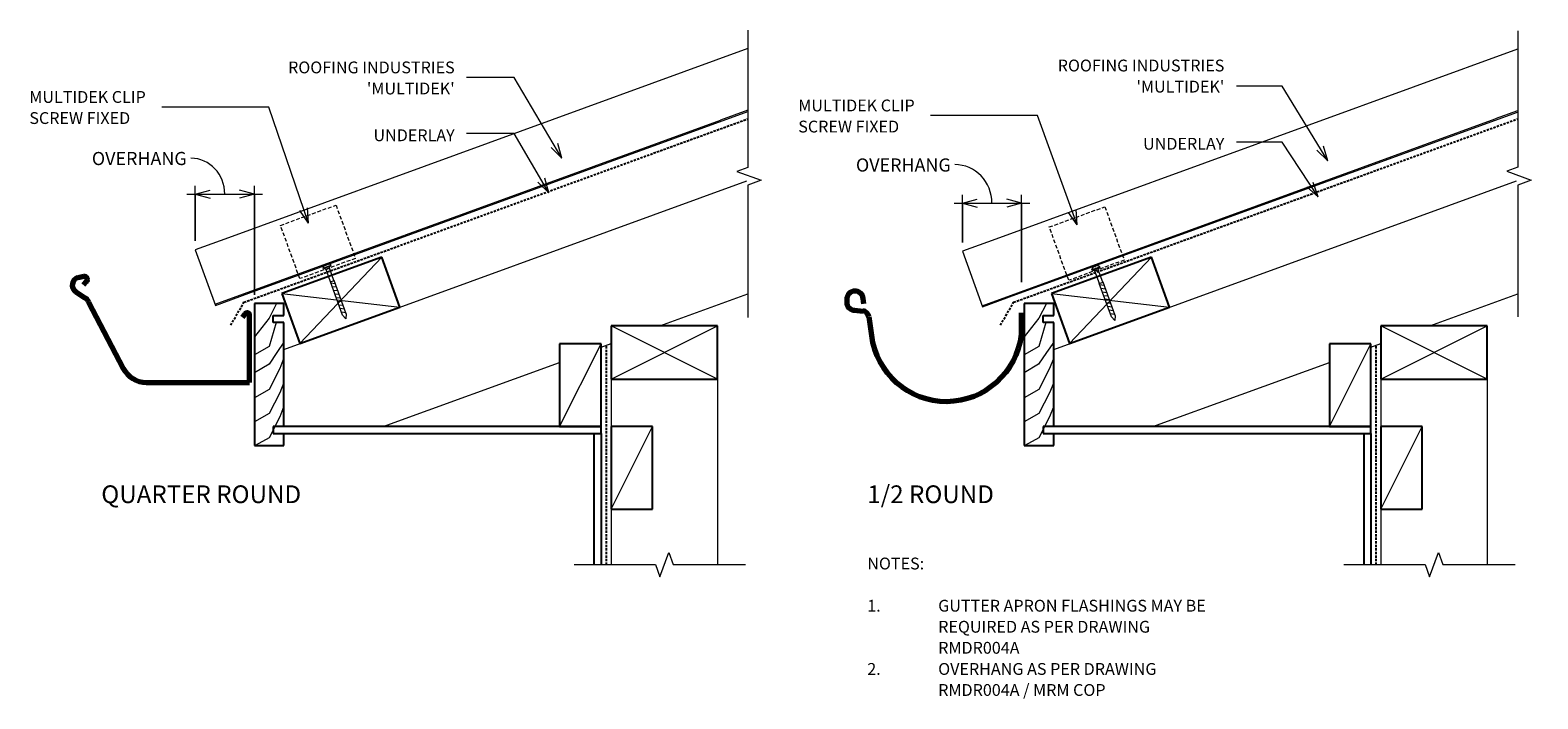
# Model space of a CAD drawing. Units: millimetres. Extents: x 11 to 1286, y -730 to -164.
import ezdxf

# ---------------------------------------------------------------- set-up
doc = ezdxf.new("R2010")
doc.units = ezdxf.units.MM
doc.linetypes.add('IMPORT-DASHED', pattern=[3, 2, -1])
doc.linetypes.add('IMPORT-HIDDEN2 _2_', pattern=[4.7625, 3.175, -1.5875])
for name, color, linetype, lineweight in [('A-ANNO-DIMS', 211, 'Continuous', 9), ('A-ANNO-DIMS-5', 211, 'Continuous', 9), ('A-DETL', 90, 'Continuous', 13), ('A-DETL-GENF', 92, 'Continuous', 13), ('A-DETL-THIN', 151, 'Continuous', 13), ('G-ANNO-TEXT', 231, 'Continuous', 9)]:
    doc.layers.add(name, color=color, linetype=linetype, lineweight=lineweight)
doc.styles.add('Stylus BT', font='stylu.ttf', dxfattribs={"height": 15})
doc.styles.add('Stylus BT_1', font='stylu.ttf', dxfattribs={"height": 10})
doc.styles.add('Stylus BT_2', font='stylu.ttf', dxfattribs={"height": 11.117601})
doc.dimstyles.new('Diagonal_-_2_5mm_Arial', dxfattribs={"dimscale": 304.8, "dimtxt": 12.5, "dimasz": 0.04101, "dimexe": 0.022966, "dimexo": 0.024606, "dimgap": 0.028707, "dimtad": 1, "dimdec": 0, "dimzin": 0, "dimdsep": 46, "dimtxsty": 'Stylus BT_2', "dimblk1": 'OPEN30', "dimblk2": 'OPEN30', "dimsah": 1, "dimcen": 0.09, "dimdle": 0.022966, "dimazin": 0, "dimtfac": 1, "dimtdec": 4, "dimtix": 1, "dimtmove": 1, "dimatfit": 3, "dimfxl": 1, "dimtvp": 1, "dimtfill": 1, "dimtolj": 1, "dimtzin": 0, "dimarcsym": 2})
doc.dimstyles.new('Diagonal_-_2_5mm_Arial_1', dxfattribs={"dimscale": 304.8, "dimtxt": 12.5, "dimasz": 0.04101, "dimexe": 0.022966, "dimexo": 0.024606, "dimgap": 0.028707, "dimtad": 1, "dimdec": 0, "dimzin": 0, "dimdsep": 46, "dimtxsty": 'Stylus BT_2', "dimblk1": 'OPEN30', "dimblk2": 'OPEN30', "dimsah": 1, "dimcen": 0.09, "dimdle": 0.022966, "dimazin": 0, "dimtfac": 1, "dimtdec": 4, "dimtix": 1, "dimtmove": 1, "dimatfit": 3, "dimfxl": 1, "dimtvp": 1, "dimtfill": 1, "dimtolj": 1, "dimtzin": 0, "dimarcsym": 2})

# ---------------------------------------------------------------- blocks, each defined once
blk = doc.blocks.new('RI_Long section profile - Multidek-1068231-RI-RMDR030A')
at = {"layer": 'A-DETL-GENF'}
for p, q in [((0, 50), (0, 0)), ((30, 50), (0, 50)), ((497.6, 50), (30, 50)), ((0, 1), (455, 1)), ((0, 0), (30, 0)), ((30, 0), (479.4, 0)), ((479.8, 1), (455, 1))]:
    blk.add_line(p, q, dxfattribs=at)
blk = doc.blocks.new('RI_Long section profile - Multidek-1068230-RI-RMDR030A')
at = {"layer": 'A-DETL-GENF'}
for p, q in [((0, 50), (0, 0)), ((30, 50), (0, 50)), ((499.9, 50), (30, 50)), ((0, 1), (461.8, 1)), ((0, 0), (30, 0)), ((30, 0), (481.7, 0)), ((482.1, 1), (461.8, 1))]:
    blk.add_line(p, q, dxfattribs=at)
blk = doc.blocks.new('RI_Gutter_Quarter Round - RI_Gutter_Quarter Round-330852-RI-RMDR030A')
at = {"layer": 'A-DETL-GENF', "lineweight": 70}
for p, q in [((-140.2, 89.5), (-145.1, 88.6)), ((-147.1, 77), (-139.3, 71.7)), ((-140.5, 82.6), (-137.9, 85.4)), ((-136.1, 68), (-106.8, 11.8)), ((-3.7, 58.1), (-5.8, 54.9)), ((0, 0), (0, 57)), ((-87.3, 0), (0, 0))]:
    blk.add_line(p, q, dxfattribs=at)
for centre, radius, start, end in [((-139.7, 87.1), 2.5, 316.7402, 100.0698), ((-143.5, 82.4), 6.5, 104.6096, 236.0453), ((-144.9, 63.4), 10, 27.4756, 56.0453), ((-2, 57), 2, 360, 146.4656), ((-87.3, 22), 22, 207.4756, 270)]:
    blk.add_arc(centre, radius, start, end, dxfattribs=at)
blk = doc.blocks.new('Break line - Break line-1145920-RI-RMDR030A')
at = {"layer": 'A-DETL-GENF'}
for p, q in [((0, 121.6), (0, 5.5)), ((0, 5.5), (-9.3, 2.1)), ((-9.3, 2.1), (11.3, -5.4)), ((11.3, -5.4), (0, -9.5)), ((0, -9.5), (0, -121.6))]:
    blk.add_line(p, q, dxfattribs=at)
blk = doc.blocks.new('Break line - Break line-990724-RI-RMDR030A')
at = {"layer": 'A-DETL-GENF'}
for p, q in [((0, 121), (0, 5.5)), ((0, 5.5), (-9.3, 2.1)), ((-9.3, 2.1), (11.3, -5.4)), ((11.3, -5.4), (0, -9.5)), ((0, -9.5), (0, -121))]:
    blk.add_line(p, q, dxfattribs=at)
blk = doc.blocks.new('RI_Gutter_Half Round - RI_Gutter_Half Round-404488-RI-RMDR030A')
at = {"layer": 'A-DETL-GENF', "lineweight": 70}
for p, q in [((-147.9, 86.3), (-147.9, 84)), ((-141.4, 77), (-134.3, 76.4)), ((-133.5, 82.6), (-133.9, 86.9)), ((-129.1, 71.4), (-127, 55.8)), ((0, 56.6), (0, 75))]:
    blk.add_line(p, q, dxfattribs=at)
for centre, radius, start, end in [((-140.9, 86.3), 7, 4.5023, 180), ((-140.9, 84), 7, 180, 265.5519), ((-134.8, 70.7), 5.76, 6.84, 85.5519), ((-63.6, 64), 64, 187.3894, 353.3695)]:
    blk.add_arc(centre, radius, start, end, dxfattribs=at)
blk = doc.blocks.new('DIMBLOCK1-RI-RMDR030A')
at = {"layer": 'A-ANNO-DIMS-5', "transparency": 16777216}
for p, q in [((143.4, -303.1), (207.4, -303.1)), ((150.4, -342.6), (150.4, -296.1)), ((150.4, -303.1), (150.4, -342.6)), ((200.4, -388.1), (200.4, -296.1)), ((200.4, -303.1), (200.4, -388.1))]:
    blk.add_line(p, q, dxfattribs=at)
at = {"layer": 'A-ANNO-DIMS-5', "lineweight": 18, "transparency": 16777216}
for p, q in [((150.4, -303.1), (162.9, -299.7)), ((150.4, -303.1), (162.9, -306.4)), ((200.4, -303.1), (187.9, -299.7)), ((200.4, -303.1), (187.9, -306.4))]:
    blk.add_line(p, q, dxfattribs=at)
at = {"layer": 'A-ANNO-DIMS-5', "transparency": 16777216}
blk.add_ellipse((146.7, -303.1), major_axis=(0, 30.5), ratio=0.941511, start_param=4.712389, end_param=6.283185, dxfattribs=at)
at = {"layer": 'A-ANNO-DIMS-5', "color": 0, "transparency": 16777216, "insert": (62.9, -267.3), "char_height": 11.12, "width": 100.476, "attachment_point": 1, "line_spacing_factor": 1.070803, "style": 'Stylus BT_2', "bg_fill": 3, "box_fill_scale": 1.25, "bg_fill_color": 0, "bg_fill_transparency": 0}
blk.add_mtext('OVERHANG', dxfattribs=at)
blk = doc.blocks.new('_Open30')
at = {"color": 0, "linetype": 'ByBlock', "lineweight": -2}
for p, q in [((-1, 0.27), (0, 0)), ((0, 0), (-1, -0.27)), ((0, 0), (-1, 0))]:
    blk.add_line(p, q, dxfattribs=at)
blk = doc.blocks.new('DIMBLOCK2-RI-RMDR030A')
at = {"layer": 'A-ANNO-DIMS-5', "transparency": 16777216}
for p, q in [((799.5, -343.9), (799.5, -303.7)), ((849.5, -377.5), (849.5, -303.7)), ((792.5, -310.7), (856.5, -310.7)), ((799.5, -310.7), (799.5, -343.9)), ((849.5, -310.7), (849.5, -377.5))]:
    blk.add_line(p, q, dxfattribs=at)
at = {"layer": 'A-ANNO-DIMS-5', "lineweight": 18, "transparency": 16777216}
for p, q in [((799.5, -310.7), (812, -307.3)), ((799.5, -310.7), (812, -314)), ((849.5, -310.7), (837, -307.3)), ((849.5, -310.7), (837, -314))]:
    blk.add_line(p, q, dxfattribs=at)
at = {"layer": 'A-ANNO-DIMS-5', "transparency": 16777216}
blk.add_ellipse((793.1, -310.7), major_axis=(0, 32.7), ratio=0.95908, start_param=4.712389, end_param=6.283185, dxfattribs=at)
at = {"layer": 'A-ANNO-DIMS-5', "color": 0, "transparency": 16777216, "insert": (709.4, -272.8), "char_height": 11.12, "width": 100.476, "attachment_point": 1, "line_spacing_factor": 1.070803, "style": 'Stylus BT_2', "bg_fill": 3, "box_fill_scale": 1.25, "bg_fill_color": 0, "bg_fill_transparency": 0}
blk.add_mtext('OVERHANG', dxfattribs=at)

msp = doc.modelspace()

# ---------------------------------------------------------------- linework, layer by layer
at = {"layer": 'A-DETL', "linetype": 'IMPORT-DASHED', "lineweight": 25}
for p, q in [((191.5, -394.5), (618, -239.3)), ((842.8, -394.5), (1269.3, -239.3)), ((180.4, -413.9), (191.5, -394.5)), ((831.6, -413.9), (842.8, -394.5)), ((498.1, -431.6), (498.1, -616.4)), ((1149.3, -431.6), (1149.3, -616.4))]:
    msp.add_line(p, q, dxfattribs=at)
at = {"layer": 'A-DETL'}
for p, q in [((225.4, -434.4), (617.1, -291.8)), ((876.7, -434.4), (1268.4, -291.8)), ((258.3, -365.5), (265.3, -363)), ((265.5, -363.6), (258.5, -366.1)), ((259.7, -365.7), (261.1, -366.7)), ((260.9, -362.5), (261.3, -363.4)), ((261.1, -366.7), (263.9, -365.7)), ((264.9, -377.2), (261.1, -366.7)), ((261.7, -363.3), (261.3, -362.4)), ((263.9, -365.7), (264.3, -364)), ((267.7, -376.2), (263.9, -365.7)), ((908.8, -367), (915.8, -364.4)), ((916, -365), (909, -367.6)), ((910.2, -367.1), (911.6, -368.1)), ((911.4, -363.9), (911.8, -364.9)), ((911.6, -368.1), (914.4, -367.1)), ((915.4, -378.6), (911.6, -368.1)), ((912.2, -364.7), (911.8, -363.8)), ((914.4, -367.1), (914.9, -365.4)), ((918.2, -377.6), (914.4, -367.1)), ((264.7, -377.3), (268, -376.1)), ((274.9, -405.5), (264.7, -377.3)), ((268.9, -378.8), (265, -378.2)), ((270.1, -381.8), (266.1, -381.3)), ((278.2, -404.3), (268, -376.1)), ((915.2, -378.7), (918.5, -377.5)), ((925.5, -406.9), (915.2, -378.7)), ((919.4, -380.2), (915.5, -379.6)), ((928.7, -405.7), (918.5, -377.5)), ((271.2, -384.9), (267.3, -384.4)), ((272.3, -388), (268.4, -387.5)), ((273.4, -391.1), (269.5, -390.6)), ((274.6, -394.2), (270.6, -393.7)), ((543.6, -414.4), (618, -387.3)), ((920.6, -383.3), (916.6, -382.7)), ((921.7, -386.4), (917.8, -385.8)), ((922.8, -389.4), (918.9, -388.9)), ((923.9, -392.5), (920, -392)), ((925.1, -395.6), (921.1, -395.1)), ((1194.9, -414.4), (1269.3, -387.3)), ((275.7, -397.3), (271.8, -396.8)), ((276.8, -400.4), (272.9, -399.8)), ((277.9, -403.5), (274, -402.9)), ((277.9, -408.5), (274.9, -405.5)), ((278.2, -404.3), (277.9, -408.5)), ((926.2, -398.7), (922.3, -398.2)), ((927.3, -401.8), (923.4, -401.3)), ((928.4, -404.9), (924.5, -404.4)), ((928.4, -409.9), (925.5, -406.9)), ((928.7, -405.7), (928.4, -409.9)), ((493.7, -432.5), (502.2, -429.4)), ((1145, -432.5), (1153.5, -429.4)), ((309.4, -499.6), (458.7, -445.3)), ((960.7, -499.6), (1110, -445.3)), ((502.2, -459.4), (502.2, -616.4)), ((592.2, -459.4), (592.2, -616.4)), ((1153.5, -459.4), (1153.5, -616.4)), ((1243.5, -459.4), (1243.5, -616.4)), ((543.5, -626.7), (551, -606.1)), ((551, -606.1), (554.7, -616.4)), ((1194.7, -626.7), (1202.2, -606.1)), ((1202.2, -606.1), (1206, -616.4)), ((470.9, -616.4), (539.7, -616.4)), ((539.7, -616.4), (543.5, -626.7)), ((554.7, -616.4), (616, -616.4)), ((1122.1, -616.4), (1191, -616.4)), ((1191, -616.4), (1194.7, -626.7)), ((1206, -616.4), (1267.2, -616.4))]:
    msp.add_line(p, q, dxfattribs=at)
at = {"layer": 'A-DETL', "linetype": 'IMPORT-HIDDEN2 _2_'}
for p, q in [((222.5, -329.4), (269.5, -312.3)), ((269.5, -312.3), (285.9, -357.4)), ((873, -330.8), (920, -313.7)), ((920, -313.7), (936.4, -358.8)), ((238.9, -374.5), (222.5, -329.4)), ((889.4, -375.9), (873, -330.8)), ((285.9, -357.4), (238.9, -374.5)), ((936.4, -358.8), (889.4, -375.9))]:
    msp.add_line(p, q, dxfattribs=at)
at = {"layer": 'A-DETL', "lineweight": 25}
for p, q in [((308.2, -356.4), (223.6, -387.2)), ((323.6, -398.7), (308.2, -356.4)), ((959.4, -356.4), (874.8, -387.2)), ((974.8, -398.7), (959.4, -356.4)), ((223.6, -387.2), (239, -429.5)), ((874.8, -387.2), (890.2, -429.5)), ((225.4, -395.6), (200.4, -395.6)), ((200.4, -395.6), (200.4, -515.6)), ((216.4, -411.6), (216.4, -405.6)), ((216.4, -405.6), (225.4, -405.6)), ((225.4, -405.6), (225.4, -395.6)), ((239, -429.5), (323.6, -398.7)), ((876.7, -395.6), (851.7, -395.6)), ((851.7, -395.6), (851.7, -515.6)), ((867.7, -411.6), (867.7, -405.6)), ((867.7, -405.6), (876.7, -405.6)), ((876.7, -405.6), (876.7, -395.6)), ((890.2, -429.5), (974.8, -398.7)), ((225.4, -411.6), (216.4, -411.6)), ((225.4, -499.6), (225.4, -411.6)), ((592.2, -414.4), (502.2, -414.4)), ((502.2, -414.4), (502.2, -459.4)), ((592.2, -459.4), (592.2, -414.4)), ((876.7, -411.6), (867.7, -411.6)), ((876.7, -499.6), (876.7, -411.6)), ((1243.5, -414.4), (1153.5, -414.4)), ((1153.5, -414.4), (1153.5, -459.4)), ((1243.5, -459.4), (1243.5, -414.4)), ((493.7, -429.6), (458.7, -429.6)), ((458.7, -429.6), (458.7, -499.6)), ((493.7, -499.6), (493.7, -429.6)), ((1145, -429.6), (1110, -429.6)), ((1110, -429.6), (1110, -499.6)), ((1145, -499.6), (1145, -429.6)), ((502.2, -459.4), (592.2, -459.4)), ((1153.5, -459.4), (1243.5, -459.4)), ((216.4, -499.6), (216.4, -505.6)), ((493.7, -499.6), (216.4, -499.6)), ((216.4, -505.6), (493.7, -505.6)), ((225.4, -515.6), (225.4, -505.6)), ((458.7, -499.6), (493.7, -499.6)), ((487.7, -505.6), (487.7, -616.4)), ((493.7, -505.6), (493.7, -499.6)), ((493.7, -505.6), (493.7, -616.4)), ((537.2, -499.6), (502.2, -499.6)), ((502.2, -499.6), (502.2, -569.6)), ((537.2, -569.6), (537.2, -499.6)), ((867.7, -499.6), (867.7, -505.6)), ((1145, -499.6), (867.7, -499.6)), ((867.7, -505.6), (1145, -505.6)), ((876.7, -515.6), (876.7, -505.6)), ((1110, -499.6), (1145, -499.6)), ((1139, -505.6), (1139, -616.4)), ((1145, -505.6), (1145, -499.6)), ((1145, -505.6), (1145, -616.4)), ((1188.5, -499.6), (1153.5, -499.6)), ((1153.5, -499.6), (1153.5, -569.6)), ((1188.5, -569.6), (1188.5, -499.6)), ((200.4, -515.6), (225.4, -515.6)), ((851.7, -515.6), (876.7, -515.6)), ((502.2, -569.6), (537.2, -569.6)), ((1153.5, -569.6), (1188.5, -569.6))]:
    msp.add_line(p, q, dxfattribs=at)
at = {"layer": 'A-DETL'}
for centre, start, end in [((262.7, -366.7), 112.6395, 165.1145), ((262.7, -366.7), 54.8855, 107.3605), ((913.2, -368.1), 112.6395, 165.1145), ((913.2, -368.1), 54.8855, 107.3605)]:
    msp.add_arc(centre, 4.56, start, end, dxfattribs=at)
at = {"layer": 'A-DETL-THIN'}
for p, q in [((239, -429.5), (308.2, -356.4)), ((890.2, -429.5), (959.4, -356.4)), ((223.6, -387.2), (323.6, -398.7)), ((874.8, -387.2), (974.8, -398.7)), ((213, -407.9), (200.4, -423.6)), ((219.2, -395.6), (213, -407.9)), ((864.2, -407.9), (851.7, -423.6)), ((870.5, -395.6), (864.2, -407.9)), ((218.9, -411.6), (213, -432)), ((592.2, -459.4), (502.2, -414.4)), ((502.2, -459.4), (592.2, -414.4)), ((870.1, -411.6), (864.2, -432)), ((1243.5, -459.4), (1153.5, -414.4)), ((1153.5, -459.4), (1243.5, -414.4)), ((213, -432), (200.4, -438.9)), ((225.4, -428.1), (219.4, -437.1)), ((458.7, -499.6), (493.7, -429.6)), ((864.2, -432), (851.7, -438.9)), ((876.7, -428.1), (870.7, -437.1)), ((1110, -499.6), (1145, -429.6)), ((219.4, -437.1), (212.8, -446.8)), ((225.4, -441.4), (221.9, -450.6)), ((870.7, -437.1), (864, -446.8)), ((876.7, -441.4), (873.2, -450.6)), ((212.8, -446.8), (200.4, -454.2)), ((221.9, -450.6), (213, -468.2)), ((864, -446.8), (851.7, -454.2)), ((873.2, -450.6), (864.2, -468.2)), ((213, -468.2), (200.4, -475.2)), ((221.9, -471), (213, -488.6)), ((225.4, -462.3), (221.9, -471)), ((864.2, -468.2), (851.7, -475.2)), ((873.2, -471), (864.2, -488.6)), ((876.7, -462.3), (873.2, -471)), ((225.4, -482.5), (221.9, -491.4)), ((876.7, -482.5), (873.2, -491.4)), ((213, -488.6), (200.4, -495.6)), ((221.9, -491.4), (213, -509.1)), ((864.2, -488.6), (851.7, -495.6)), ((873.2, -491.4), (864.2, -509.1)), ((213, -509.1), (201.1, -515.6)), ((502.2, -569.6), (537.2, -499.6)), ((864.2, -509.1), (852.4, -515.6)), ((1153.5, -569.6), (1188.5, -499.6))]:
    msp.add_line(p, q, dxfattribs=at)
at = {"layer": 'G-ANNO-TEXT', "color": 7}
for p, q in [((420.3, -204.4), (380, -204.4)), ((460.6, -272.7), (420.3, -204.4)), ((1070, -211.6), (1031.3, -211.6)), ((1108.7, -274.7), (1070, -211.6)), ((212.6, -229.4), (122, -229.4)), ((863.1, -236.6), (772.5, -236.6)), ((896.7, -329), (863.1, -236.6)), ((420.3, -251.8), (380, -251.8)), ((449.5, -301.9), (420.3, -251.8)), ((460.6, -272.7), (451.4, -263.6)), ((460.6, -272.7), (457.2, -260.2)), ((1070, -259), (1031.3, -259)), ((1100.5, -305.4), (1070, -259)), ((1108.7, -274.7), (1099.3, -265.8)), ((1108.7, -274.7), (1105.1, -262.3)), ((449.5, -301.9), (440.3, -292.8)), ((449.5, -301.9), (446.1, -289.4)), ((1100.5, -305.4), (1096.4, -293.1)), ((1100.5, -305.4), (1090.8, -296.8)), ((246.2, -327.6), (238.9, -316.8)), ((246.2, -327.6), (245.3, -314.6)), ((896.7, -329), (889.3, -318.4)), ((896.7, -329), (895.6, -316.1))]:
    msp.add_line(p, q, dxfattribs=at)

# ---------------------------------------------------------------- block references
at = {"layer": 'A-DETL-GENF'}
for name, p in [('Break line - Break line-1145920-RI-RMDR030A', (618, -285.9)), ('Break line - Break line-990724-RI-RMDR030A', (1269.3, -285.8)), ('RI_Gutter_Quarter Round - RI_Gutter_Quarter Round-330852-RI-RMDR030A', (196.3, -462.3)), ('RI_Gutter_Half Round - RI_Gutter_Half Round-404488-RI-RMDR030A', (849.5, -478.3))]:
    msp.add_blockref(name, p, dxfattribs=at)
at = {"layer": 'A-DETL-GENF', "rotation": 20.00000000000018}
for name, p in [('RI_Long section profile - Multidek-1068231-RI-RMDR030A', (167.5, -397.1)), ('RI_Long section profile - Multidek-1068230-RI-RMDR030A', (816.6, -398.3))]:
    msp.add_blockref(name, p, dxfattribs=at)

# ---------------------------------------------------------------- texts
at = {"layer": 'G-ANNO-TEXT', "color": 7, "line_spacing_factor": 1.070803}
for s, insert, char_height, width, attachment_point, style in [("ROOFING INDUSTRIES\\P'MULTIDEK'", (369.9, -190.8), 10, 174.718, 3, 'Stylus BT_1'), ("ROOFING INDUSTRIES\\P'MULTIDEK'\\P", (1021.1, -189.2), 10, 174.718, 3, 'Stylus BT_1'), ('MULTIDEK CLIP\\PSCREW FIXED', (10, -215.8), 10, 117.917, 1, 'Stylus BT_1'), ('MULTIDEK CLIP\\PSCREW FIXED', (660.6, -223), 10, 117.917, 1, 'Stylus BT_1'), ('UNDERLAY', (369.9, -248.2), 10, 82.03, 3, 'Stylus BT_1'), ('UNDERLAY', (1021.1, -255.4), 10, 82.03, 3, 'Stylus BT_1'), ('1/2 ROUND', (719, -549.4), 15, 137.206, 1, 'Stylus BT'), ('QUARTER ROUND', (70.9, -549.4), 15, 208.641, 1, 'Stylus BT'), ('NOTES:', (719, -610.5), 10, 53.524, 1, 'Stylus BT_1'), ('1.', (719, -646.2), 10, 15.619, 1, 'Stylus BT_1'), ('GUTTER APRON FLASHINGS MAY BE', (779, -646.2), 10, 254.476, 1, 'Stylus BT_1'), ('REQUIRED AS PER DRAWING', (779, -664), 10, 201.333, 1, 'Stylus BT_1'), ('RMDR004A', (779, -681.8), 10, 83.619, 1, 'Stylus BT_1'), ('2.', (719, -699.7), 10, 15.619, 1, 'Stylus BT_1'), ('OVERHANG AS PER DRAWING', (779, -699.7), 10, 209.333, 1, 'Stylus BT_1'), ('RMDR004A / MRM COP', (779, -717.5), 10, 169.524, 1, 'Stylus BT_1')]:
    msp.add_mtext(s, dxfattribs=dict(at, insert=insert, char_height=char_height, width=width, attachment_point=attachment_point, style=style))

# ---------------------------------------------------------------- next in the draw order: dimensions: what is measured, and where the dimension line sits
at = {"layer": 'A-ANNO-DIMS'}
for base, p1, p2, dimstyle, override, picture, middle in [((200.4, -303.1), (150.4, -350.1), (200.4, -395.6), 'Diagonal_-_2_5mm_Arial', {"dimpost": '<>', "dimfxl": 67.59875}, 'DIMBLOCK1-RI-RMDR030A', (113.2, -274.8)), ((849.5, -310.7), (799.5, -351.4), (849.5, -385), 'Diagonal_-_2_5mm_Arial_1', {"dimpost": '<>', "dimfxl": 60.247586}, 'DIMBLOCK2-RI-RMDR030A', (759.6, -280.2))]:
    dim = msp.add_linear_dim(base=base, p1=p1, p2=p2, text='OVERHANG', dimstyle=dimstyle, override=override, dxfattribs=at)
    dim.commit()
    dim.dimension.update_dxf_attribs({"geometry": picture, "text_midpoint": middle, "dimtype": 160})

# ---------------------------------------------------------------- next in the draw order: linework, layer by layer
at = {"layer": 'G-ANNO-TEXT', "color": 7}
msp.add_line((246.2, -327.6), (212.6, -229.4), dxfattribs=at)

doc.saveas('drawing.dxf')
